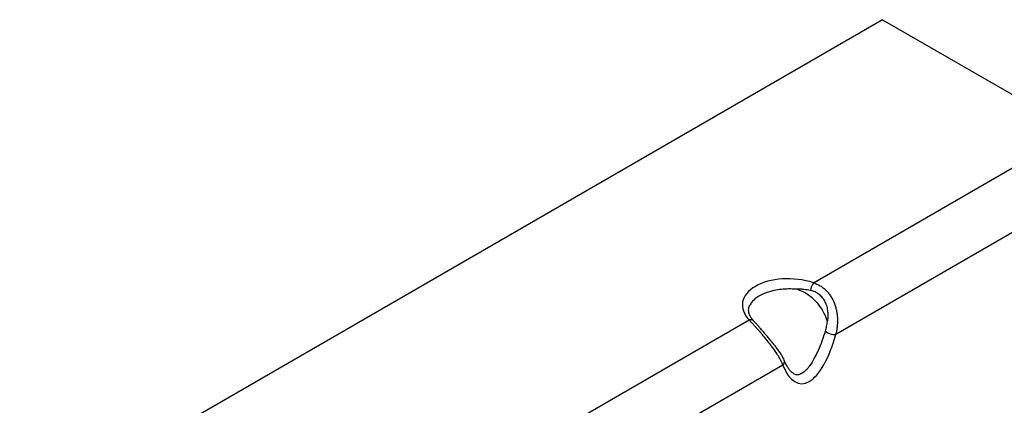
# Model space of a CAD drawing. Units: millimetres. Extents: x 0 to 420, y 0 to 297.
# Drawn here: x 112 to 207, y 114 to 151 of the extents above; entities that cross this region are included whole.
import ezdxf

# ---------------------------------------------------------------- set-up
doc = ezdxf.new("R2010")
doc.units = ezdxf.units.MM

msp = doc.modelspace()

# ---------------------------------------------------------------- linework, layer by layer
at = {"color": 7, "linetype": 'Continuous', "lineweight": 25}
for p, q in [((194.9777, 151.2541), (53.5563, 69.6133)), ((194.9777, 151.2541), (213.5039, 140.5592)), ((188.3626, 126.0454), (213.5039, 140.5592)), ((216.1909, 135.9051), (190.4894, 121.068)), ((155.9771, 107.3497), (182.1686, 122.4697)), ((185.4158, 118.1391), (158.1039, 102.3722)), ((188.2222, 118.419), (188.2533, 118.4718))]:
    msp.add_line(p, q, dxfattribs=at)
for centre, radius, start, end in [((189.3904, 125.2304), 1.3118, 141.58898, 177.392879), ((185.2432, 121.0558), 4.6249, 15.950409, 70.364245), ((182.3247, 122.0865), 0.4138, 46.551053, 112.174145), ((190.3585, 122.3144), 1.2533, 226.807023, 275.994207), ((185.1267, 118.4737), 0.4422, 310.821401, 17.880773)]:
    msp.add_arc(centre, radius, start, end, dxfattribs=at)
for centre, major_axis, ratio, start_param, end_param in [((186.4394, 123.5799), (4.9018, -0.4748), 0.569995, 1.2234254, 3.712451), ((187.9526, 125.0769), (0.8423, 8.7104), 0.3680646, 2.5270316, 4.2700215)]:
    msp.add_ellipse(centre, major_axis=major_axis, ratio=ratio, start_param=start_param, end_param=end_param, dxfattribs=at)
for points, knots in [([(188.3626, 126.0454), (188.584, 125.9694), (188.7966, 125.8697), (189.1005, 125.6821), (189.1997, 125.6129), (189.3908, 125.4622), (189.4818, 125.3815), (189.6549, 125.2097), (189.7369, 125.1186), (189.8531, 124.9739), (189.8907, 124.9244), (189.9635, 124.8226), (189.9989, 124.7702), (190.1679, 124.5045), (190.2796, 124.2787), (190.415, 123.9213), (190.4548, 123.7986), (190.5225, 123.5519), (190.5507, 123.4275), (190.5965, 123.1767), (190.6141, 123.0503), (190.6395, 122.7957), (190.6472, 122.6674), (190.6562, 122.2868), (190.6437, 122.0365), (190.602, 121.6664), (190.5841, 121.5436), (190.5416, 121.3025), (190.517, 121.1841), (190.4894, 121.068)], [0, 0, 0, 0, 0.125, 0.125, 0.1875, 0.1875, 0.25, 0.25, 0.3125, 0.3125, 0.34375, 0.34375, 0.375, 0.375, 0.5, 0.5, 0.5625, 0.5625, 0.625, 0.625, 0.6875, 0.6875, 0.75, 0.75, 0.875, 0.875, 0.9375, 0.9375, 1, 1, 1, 1]), ([(186.7973, 125.4117), (186.5788, 125.4257), (186.1366, 125.454), (185.4387, 125.4256), (184.7196, 125.3319), (184.0518, 125.1666), (183.471, 124.9451), (183.0109, 124.6954), (182.6464, 124.4136), (182.4018, 124.1569), (182.3116, 123.987), (182.2779, 123.9234)], [0, 0, 0, 0, 0.1171237, 0.2369869, 0.3664463, 0.5009177, 0.6127975, 0.7285545, 0.83122, 0.9368156, 1, 1, 1, 1]), ([(188.08, 125.2901), (187.8712, 125.3343), (187.6569, 125.3696), (187.3276, 125.4073), (187.2165, 125.4173), (187.0482, 125.427), (186.9917, 125.4294), (186.9072, 125.4305), (186.879, 125.4305), (186.8371, 125.4289), (186.8232, 125.4282), (186.803, 125.4257), (186.7961, 125.4248), (186.7892, 125.4219), (186.7879, 125.4212), (186.7865, 125.4192), (186.7868, 125.4178), (186.7903, 125.4144), (186.7939, 125.413), (186.7973, 125.4117)], [0, 0, 0, 0, 0.5, 0.5, 0.75, 0.75, 0.875, 0.875, 0.9375, 0.9375, 0.96875, 0.96875, 0.984375, 0.984375, 0.9882813, 0.9882813, 0.9921875, 0.9921875, 1, 1, 1, 1]), ([(189.69, 122.3267), (189.6905, 122.3245), (189.6913, 122.3225), (189.6933, 122.3214), (189.6944, 122.3224), (189.6971, 122.3266), (189.6986, 122.3306), (189.7027, 122.343), (189.7049, 122.352), (189.7114, 122.3795), (189.715, 122.3984), (189.7252, 122.4558), (189.7308, 122.4951), (189.7456, 122.6134), (189.7523, 122.6931), (189.7603, 122.8536), (189.7615, 122.9344), (189.758, 123.0972), (189.7532, 123.179), (189.7295, 123.4216), (189.7014, 123.581), (189.6375, 123.8159), (189.6124, 123.894), (189.5549, 124.0463), (189.5228, 124.1201), (189.4159, 124.3344), (189.3308, 124.468), (189.1804, 124.653), (189.1268, 124.7115), (189.015, 124.8201), (188.9566, 124.8706), (188.8346, 124.9642), (188.7712, 125.0072), (188.6393, 125.0859), (188.5717, 125.121), (188.3662, 125.2138), (188.2247, 125.2594), (188.08, 125.2901)], [0, 0, 0, 0, 0.0019531, 0.0019531, 0.0039063, 0.0039063, 0.0078125, 0.0078125, 0.015625, 0.015625, 0.03125, 0.03125, 0.0625, 0.0625, 0.125, 0.125, 0.1875, 0.1875, 0.25, 0.25, 0.375, 0.375, 0.4375, 0.4375, 0.5, 0.5, 0.625, 0.625, 0.6875, 0.6875, 0.75, 0.75, 0.8125, 0.8125, 0.875, 0.875, 1, 1, 1, 1]), ([(182.6083, 122.388), (182.5717, 122.4289), (182.4651, 122.5483), (182.3267, 122.7469), (182.2102, 122.9787), (182.1432, 123.2041), (182.1214, 123.426), (182.1511, 123.64), (182.2012, 123.8061), (182.2569, 123.8989), (182.2706, 123.9218)], [0, 0, 0, 0, 0.0753792, 0.2199629, 0.3639786, 0.5095036, 0.6597051, 0.8174351, 0.9549104, 1, 1, 1, 1]), ([(185.4158, 118.1391), (185.3604, 118.3077), (185.2844, 118.4786), (185.1463, 118.7425), (185.0961, 118.8318), (184.9882, 119.0136), (184.9302, 119.1067), (184.7469, 119.3884), (184.614, 119.5782), (184.401, 119.8687), (184.3276, 119.9665), (184.1763, 120.1644), (184.0978, 120.2652), (183.8608, 120.5649), (183.6997, 120.7627), (183.4542, 121.0568), (183.3715, 121.1546), (183.209, 121.3446), (183.1288, 121.4373), (182.9702, 121.6181), (182.8918, 121.7063), (182.7756, 121.8351), (182.737, 121.8776), (182.6611, 121.9604), (182.6237, 122.0009), (182.4394, 122.1984), (182.3005, 122.3415), (182.1686, 122.4697)], [0, 0, 0, 0, 0.125, 0.125, 0.1875, 0.1875, 0.25, 0.25, 0.375, 0.375, 0.4375, 0.4375, 0.5, 0.5, 0.625, 0.625, 0.6875, 0.6875, 0.75, 0.75, 0.8125, 0.8125, 0.84375, 0.84375, 0.875, 0.875, 1, 1, 1, 1]), ([(185.5447, 118.6083), (185.5108, 118.6887), (185.4284, 118.8838), (185.2446, 119.1927), (185.0146, 119.5296), (184.7647, 119.8609), (184.5174, 120.1714), (184.2613, 120.4821), (183.9997, 120.793), (183.7359, 121.1025), (183.4831, 121.3968), (183.2416, 121.6761), (183.0125, 121.9385), (182.7993, 122.1798), (182.6717, 122.3187), (182.609, 122.3868)], [0, 0, 0, 0, 0.06371195, 0.15474326, 0.25156279, 0.33520961, 0.41411036, 0.48764246, 0.56575049, 0.64069075, 0.71292232, 0.7841698, 0.85638212, 0.92949917, 1, 1, 1, 1]), ([(189.5007, 121.4007), (189.5445, 121.5469), (189.5834, 121.6984), (189.6478, 122.0088), (189.6731, 122.1665), (189.69, 122.3267)], [0, 0, 0, 0, 0.5, 0.5, 1, 1, 1, 1]), ([(188.2533, 118.4718), (188.3456, 118.6235), (188.5636, 118.9814), (188.8804, 119.659), (189.2135, 120.4873), (189.4046, 121.095), (189.5007, 121.4007)], [0, 0, 0, 0, 0.16054503, 0.37876582, 0.68751365, 1, 1, 1, 1]), ([(188.2243, 118.4178), (188.2114, 118.3961), (188.1295, 118.2585), (187.9662, 118.0349), (187.7455, 117.7669), (187.5365, 117.5598), (187.3435, 117.406), (187.1674, 117.2999), (187.0098, 117.2352), (186.8684, 117.205), (186.7319, 117.2043), (186.5886, 117.2377), (186.4265, 117.3192), (186.2463, 117.4616), (186.0571, 117.67), (185.8634, 117.9532), (185.6914, 118.2705), (185.5919, 118.5048), (185.5477, 118.6089)], [0, 0, 0, 0, 0.0116322, 0.0737611, 0.128242, 0.1767658, 0.221223, 0.263757, 0.3069034, 0.35284, 0.4060157, 0.4741693, 0.5498143, 0.6268074, 0.7167335, 0.8123105, 0.9165865, 1, 1, 1, 1])]:
    msp.add_open_spline(points, degree=3, knots=knots, dxfattribs=at)

doc.saveas('drawing.dxf')
